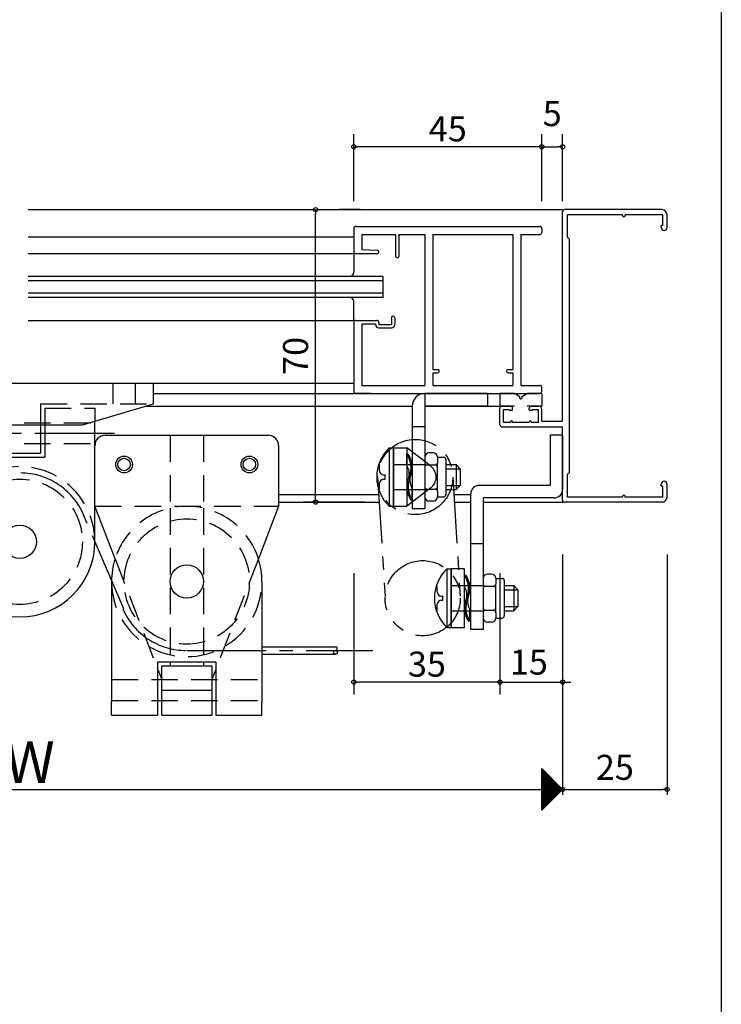
# Model space of a CAD drawing. Units: millimetres. Extents: x -355 to 380, y -554 to 894.
# Drawn here: x 212 to 380, y -31 to 205 of the extents above; entities that cross this region are included whole.
import ezdxf

# ---------------------------------------------------------------- set-up
doc = ezdxf.new("R2010")
doc.units = ezdxf.units.MM
for name, pattern in [('CENTER2', [28.575, 19.05, -3.175, 3.175, -3.175]), ('DASHED2', [9.525, 6.35, -3.175]), ('PHANTOM2', [31.75, 15.875, -3.175, 3.175, -3.175, 3.175, -3.175])]:
    doc.linetypes.add(name, pattern=pattern)
doc.layers.add('KI', color=7, linetype='Continuous')
doc.layers.add('SU', color=3, linetype='Continuous')
doc.styles.get("Standard").update_dxf_attribs({"font": 'ROMANS', "bigfont": 'EXTFONT'})
doc.dimstyles.new('ISO-25', dxfattribs={"dimtxt": 2.5, "dimasz": 2.5, "dimexe": 1.25, "dimexo": 0.625, "dimtad": 1, "dimtxsty": 'Standard', "dimcen": 2.5, "dimadec": 0, "dimazin": 0, "dimtfac": 1, "dimtmove": 0, "dimatfit": 3, "dimfxl": 1, "dimarcsym": 0})
doc.dimstyles.new('SANKYO', dxfattribs={"dimtxt": 6, "dimasz": 1, "dimexe": 3, "dimexo": 2, "dimgap": 1.3, "dimtad": 1, "dimdsep": 46, "dimtxsty": 'Standard', "dimblk": 'ORIGIN', "dimcen": 0, "dimclrd": 256, "dimclre": 256, "dimclrt": 256, "dimadec": 0, "dimazin": 2, "dimtp": 0.1, "dimtm": 0.1, "dimtfac": 0.71, "dimtmove": 2, "dimatfit": 3, "dimldrblk": 'ORIGIN', "dimfxl": 1, "dimtolj": 1, "dimarcsym": 0})

# ---------------------------------------------------------------- blocks, each defined once
blk = doc.blocks.new('_ORIGIN')
at = {"color": 0, "linetype": 'ByBlock', "lineweight": -2}
blk.add_line((0, 0), (-1, 0), dxfattribs=at)
blk.add_circle((0, 0), 0.5, dxfattribs=at)
blk = doc.blocks.new('*D12')
at = {"lineweight": -2}
for p, q in [((293, 159.51), (279.85, 159.51)), ((282.85, 90.51), (282.85, 158.51)), ((294.54, 89.51), (279.85, 89.51))]:
    blk.add_line(p, q, dxfattribs=at)
at = {"layer": 'Defpoints', "color": 0}
for p in [(282.85, 159.51), (295, 159.51), (296.54, 89.51)]:
    blk.add_point(p, dxfattribs=at)
at = {"lineweight": -2}
for p, rotation in [((282.85, 159.51), 90), ((282.85, 89.51), 270)]:
    blk.add_blockref('_ORIGIN', p, dxfattribs=dict(at, rotation=rotation))
at = {"insert": (278.06, 124.51), "char_height": 6, "attachment_point": 5, "rotation": 90}
blk.add_mtext('\\A1;70', dxfattribs=at)
blk = doc.blocks.new('*D13')
at = {"color": 0, "lineweight": -2}
for p, q in [((342.01, 76.97), (342.01, 19.45)), ((82.01, 67.01), (82.01, 19.45)), ((83.01, 20.75), (342.01, 20.75))]:
    blk.add_line(p, q, dxfattribs=at)
at = {"layer": 'Defpoints', "color": 0}
for p in [(342.01, 79.51), (82.01, 69.55), (342.01, 20.75)]:
    blk.add_point(p, dxfattribs=at)
at = {"color": 0, "lineweight": -2, "rotation": 180}
blk.add_blockref('_ORIGIN', (82.01, 20.75), dxfattribs=at)
blk = doc.blocks.new('_NONE')
blk = doc.blocks.new('*D16')
at = {"color": 0, "lineweight": -2}
for p, q in [((367.01, 76.97), (367.01, 19.45)), ((342.01, 22.02), (342.01, 22.05)), ((343.01, 20.75), (366.01, 20.75))]:
    blk.add_line(p, q, dxfattribs=at)
at = {"layer": 'Defpoints', "color": 0}
for p in [(367.01, 79.51), (342.01, 19.48), (367.01, 20.75)]:
    blk.add_point(p, dxfattribs=at)
at = {"color": 0, "lineweight": -2, "rotation": 180}
blk.add_blockref('_ORIGIN', (342.01, 20.75), dxfattribs=at)
at = {"color": 0, "lineweight": -2}
blk.add_blockref('_ORIGIN', (367.01, 20.75), dxfattribs=at)
at = {"color": 0, "insert": (354.51, 25.25), "char_height": 6, "attachment_point": 5}
blk.add_mtext('25', dxfattribs=at)
blk = doc.blocks.new('*D18')
at = {"color": 0, "lineweight": -2}
for p, q in [((327.01, 71.97), (327.01, 45.13)), ((342.01, 72.01), (342.01, 45.13)), ((326.01, 46.43), (325.01, 46.43)), ((327.01, 46.43), (342.01, 46.43)), ((343.01, 46.43), (344.01, 46.43))]:
    blk.add_line(p, q, dxfattribs=at)
at = {"layer": 'Defpoints', "color": 0}
for p in [(327.01, 74.51), (342.01, 74.55), (342.01, 46.43)]:
    blk.add_point(p, dxfattribs=at)
at = {"color": 0, "lineweight": -2}
blk.add_blockref('_ORIGIN', (327.01, 46.43), dxfattribs=at)
at = {"color": 0, "lineweight": -2, "rotation": 180}
blk.add_blockref('_ORIGIN', (342.01, 46.43), dxfattribs=at)
at = {"color": 0, "insert": (333.92, 50.44), "char_height": 6, "attachment_point": 5}
blk.add_mtext('15', dxfattribs=at)
blk = doc.blocks.new('*D36')
at = {"lineweight": -2}
for p, q in [((292.01, 72.51), (292.01, 43.43)), ((327.01, 72.51), (327.01, 43.43)), ((326.01, 46.43), (293.01, 46.43))]:
    blk.add_line(p, q, dxfattribs=at)
at = {"layer": 'Defpoints', "color": 0}
for p in [(292.01, 74.51), (327.01, 74.51), (292.01, 46.43)]:
    blk.add_point(p, dxfattribs=at)
at = {"lineweight": -2, "rotation": 180}
blk.add_blockref('_ORIGIN', (292.01, 46.43), dxfattribs=at)
at = {"lineweight": -2}
blk.add_blockref('_ORIGIN', (327.01, 46.43), dxfattribs=at)
at = {"insert": (309.51, 50.73), "char_height": 6, "attachment_point": 5}
blk.add_mtext('\\A1;35', dxfattribs=at)
blk = doc.blocks.new('*D49')
at = {"lineweight": -2}
for p, q in [((292.01, 161.51), (292.01, 177.56)), ((337.01, 161.51), (337.01, 177.56)), ((336.01, 174.56), (293.01, 174.56))]:
    blk.add_line(p, q, dxfattribs=at)
at = {"layer": 'Defpoints', "color": 0}
for p in [(292.01, 174.56), (292.01, 159.51), (337.01, 159.51)]:
    blk.add_point(p, dxfattribs=at)
at = {"lineweight": -2, "rotation": 180}
blk.add_blockref('_ORIGIN', (292.01, 174.56), dxfattribs=at)
at = {"lineweight": -2}
blk.add_blockref('_ORIGIN', (337.01, 174.56), dxfattribs=at)
at = {"insert": (314.51, 178.86), "char_height": 6, "attachment_point": 5}
blk.add_mtext('\\A1;45', dxfattribs=at)
blk = doc.blocks.new('*D48')
at = {"lineweight": -2}
for p, q in [((337.01, 161.51), (337.01, 177.56)), ((342.01, 161.51), (342.01, 177.56)), ((338.01, 174.56), (341.01, 174.56))]:
    blk.add_line(p, q, dxfattribs=at)
at = {"layer": 'Defpoints', "color": 0}
for p in [(342.01, 174.56), (337.01, 159.51), (342.01, 159.51)]:
    blk.add_point(p, dxfattribs=at)
at = {"lineweight": -2, "rotation": 180}
blk.add_blockref('_ORIGIN', (337.01, 174.56), dxfattribs=at)
at = {"lineweight": -2}
blk.add_blockref('_ORIGIN', (342.01, 174.56), dxfattribs=at)
at = {"insert": (339.51, 182.51), "char_height": 6, "attachment_point": 5}
blk.add_mtext('\\A1;5', dxfattribs=at)

msp = doc.modelspace()

# ---------------------------------------------------------------- linework, layer by layer
at = {"color": 7}
for p, q in [((380, 466), (380, -554)), ((342.01, 20.747), (337.01, 25.747)), ((337.01, 15.747), (337.01, 25.747)), ((337.01, 15.747), (342.01, 20.747))]:
    msp.add_line(p, q, dxfattribs=at)
at = {"color": 7, "linetype": 'Continuous'}
for p, q in [((337.01, 25.725), (342, 20.736)), ((337.01, 25.681), (337.043, 25.714)), ((337.01, 25.456), (337.156, 25.601)), ((337.01, 25.501), (341.887, 20.624)), ((337.01, 25.232), (337.268, 25.489)), ((337.01, 25.007), (337.38, 25.377)), ((337.01, 25.276), (341.775, 20.511)), ((337.01, 24.783), (337.492, 25.265)), ((337.01, 24.558), (337.605, 25.152)), ((337.01, 25.052), (341.663, 20.399)), ((337.01, 24.334), (337.717, 25.04)), ((337.01, 24.109), (337.829, 24.928)), ((337.01, 24.827), (341.551, 20.287)), ((337.01, 23.885), (337.941, 24.816)), ((337.01, 23.66), (338.054, 24.703)), ((337.01, 24.603), (341.438, 20.175)), ((337.01, 23.436), (338.166, 24.591)), ((337.01, 23.211), (338.278, 24.479)), ((337.01, 24.378), (341.326, 20.062)), ((337.01, 22.987), (338.39, 24.367)), ((337.01, 22.762), (338.503, 24.254)), ((337.01, 24.154), (341.214, 19.95)), ((337.01, 22.538), (338.615, 24.142)), ((337.01, 22.313), (338.727, 24.03)), ((337.01, 23.929), (341.102, 19.838)), ((337.01, 22.089), (338.839, 23.918)), ((337.01, 21.864), (338.952, 23.805)), ((337.01, 23.705), (340.989, 19.726)), ((337.01, 21.64), (339.064, 23.693)), ((337.01, 21.415), (339.176, 23.581)), ((337.01, 23.48), (340.877, 19.613)), ((337.01, 21.191), (339.288, 23.469)), ((337.01, 20.966), (339.401, 23.356)), ((337.01, 23.256), (340.765, 19.501)), ((337.01, 20.742), (339.513, 23.244)), ((337.01, 20.517), (339.625, 23.132)), ((337.01, 23.031), (340.653, 19.389)), ((337.01, 20.293), (339.737, 23.02)), ((337.01, 20.068), (339.85, 22.907)), ((337.01, 22.807), (340.54, 19.277)), ((337.01, 19.844), (339.962, 22.795)), ((337.01, 19.619), (340.074, 22.683)), ((337.01, 22.582), (340.428, 19.164)), ((337.01, 19.394), (340.186, 22.571)), ((337.01, 19.17), (340.299, 22.458)), ((337.01, 22.358), (340.316, 19.052)), ((337.01, 18.945), (340.411, 22.346)), ((337.01, 18.721), (340.523, 22.234)), ((337.01, 22.133), (340.204, 18.94)), ((337.01, 18.496), (340.635, 22.122)), ((337.01, 18.272), (340.748, 22.009)), ((337.01, 21.909), (340.091, 18.828)), ((337.01, 18.047), (340.86, 21.897)), ((337.01, 17.823), (340.972, 21.785)), ((337.01, 21.684), (339.979, 18.715)), ((337.01, 17.598), (341.084, 21.673)), ((337.01, 17.374), (341.197, 21.56)), ((337.01, 21.46), (339.867, 18.603)), ((337.01, 17.149), (341.309, 21.448)), ((337.01, 16.925), (341.421, 21.336)), ((337.01, 21.235), (339.755, 18.491)), ((337.01, 16.7), (341.533, 21.224)), ((337.01, 16.476), (341.646, 21.111)), ((337.01, 21.011), (339.642, 18.379)), ((337.01, 16.251), (341.758, 20.999)), ((337.01, 16.027), (341.87, 20.887)), ((337.01, 20.786), (339.53, 18.266)), ((337.01, 15.802), (341.982, 20.775)), ((337.01, 20.562), (339.418, 18.154)), ((337.01, 20.337), (339.306, 18.042)), ((337.01, 20.113), (339.193, 17.93)), ((337.01, 19.888), (339.081, 17.817)), ((337.01, 19.664), (338.969, 17.705)), ((337.01, 19.439), (338.857, 17.593)), ((337.01, 19.215), (338.744, 17.481)), ((337.01, 18.99), (338.632, 17.368)), ((337.01, 18.766), (338.52, 17.256)), ((337.01, 18.541), (338.408, 17.144)), ((337.01, 18.317), (338.295, 17.032)), ((337.01, 18.092), (338.183, 16.919)), ((337.01, 17.868), (338.071, 16.807)), ((337.01, 17.643), (337.959, 16.695)), ((337.01, 17.419), (337.846, 16.583)), ((337.01, 17.194), (337.734, 16.47)), ((337.01, 16.97), (337.622, 16.358)), ((337.01, 16.745), (337.51, 16.246)), ((337.01, 16.521), (337.397, 16.134)), ((337.01, 16.296), (337.285, 16.021)), ((337.01, 16.072), (337.173, 15.909)), ((337.01, 15.847), (337.061, 15.797))]:
    msp.add_line(p, q, dxfattribs=at)
msp.add_point((342.01, 89.512))
at = {"layer": 'KI'}
for p, q in [((214.01, 159.512), (342.01, 159.512)), ((342.01, 108.912), (342.01, 159.012)), ((365.81, 159.512), (342.51, 159.512)), ((343.16, 153.012), (343.16, 158.312)), ((356.31, 158.312), (343.16, 158.312)), ((356.31, 158.212), (356.31, 158.312)), ((357.01, 158.212), (357.01, 158.312)), ((366.01, 158.312), (357.01, 158.312)), ((366.01, 155.712), (366.01, 158.312)), ((367.01, 155.212), (367.01, 158.312)), ((365.61, 155.212), (365.61, 155.712)), ((366.01, 155.712), (365.61, 155.712)), ((292.01, 155.012), (292.01, 149.512)), ((292.51, 155.512), (336.51, 155.512)), ((293.96, 153.562), (302.01, 153.562)), ((293.96, 153.562), (293.96, 150.012)), ((302.01, 153.562), (302.01, 148.412)), ((302.81, 153.562), (309.01, 153.562)), ((302.81, 153.562), (302.81, 148.412)), ((309.01, 153.562), (309.01, 117.462)), ((310.96, 153.562), (310.96, 121.262)), ((310.96, 153.562), (330.06, 153.562)), ((330.06, 153.562), (330.06, 121.262)), ((332.01, 153.562), (332.01, 117.462)), ((332.01, 153.562), (336.51, 153.562)), ((337.01, 155.012), (337.01, 154.062)), ((214.01, 153.012), (292.01, 153.012)), ((343.66, 96.512), (343.66, 152.512)), ((214.01, 149.012), (292.01, 149.012)), ((292.01, 149.012), (292.01, 144.512)), ((292.51, 149.012), (297.61, 149.012)), ((293.96, 150.012), (297.632, 149.812)), ((299.01, 143.512), (214.01, 143.512)), ((299.01, 142.512), (214.01, 142.512)), ((299.01, 138.512), (299.01, 143.512)), ((299.01, 139.512), (214.01, 139.512)), ((299.01, 138.512), (214.01, 138.512)), ((292.01, 133.012), (292.01, 137.512)), ((214.01, 133.012), (292.01, 133.012)), ((292.01, 132.512), (292.01, 116.012)), ((292.51, 133.012), (297.51, 133.012)), ((293.96, 132.212), (293.96, 117.462)), ((293.96, 132.212), (297.21, 132.212)), ((297.21, 132.212), (297.21, 132.012)), ((298.01, 132.512), (298.01, 132.012)), ((298.01, 132.012), (301.01, 132.012)), ((301.01, 133.612), (301.01, 132.012)), ((301.81, 133.612), (301.81, 132.012)), ((298.01, 131.212), (301.01, 131.212)), ((310.96, 121.262), (312.06, 121.262)), ((310.96, 120.462), (312.06, 120.462)), ((310.96, 120.462), (310.96, 117.462)), ((328.96, 121.262), (330.06, 121.262)), ((328.96, 120.462), (330.06, 120.462)), ((330.06, 120.462), (330.06, 117.462)), ((180.01, 118.012), (244.01, 118.012)), ((244.01, 118.012), (292.01, 118.012)), ((244.01, 113.012), (244.01, 118.012)), ((244.01, 115.512), (292.01, 115.512)), ((296.01, 115.512), (292.01, 115.512)), ((292.51, 115.512), (336.51, 115.512)), ((293.96, 117.462), (309.01, 117.462)), ((309.01, 115.512), (309.01, 112.512)), ((324.01, 115.512), (309.01, 115.512)), ((310.96, 117.462), (330.06, 117.462)), ((324.01, 115.512), (324.01, 112.512)), ((327.01, 115.512), (327.01, 112.512)), ((330.359, 115.512), (327.01, 115.512)), ((332.01, 117.462), (336.51, 117.462)), ((337.01, 115.512), (333.662, 115.512)), ((337.01, 116.012), (337.01, 116.962)), ((337.01, 115.512), (337.01, 112.512)), ((331.761, 114.679), (330.636, 115.428)), ((332.26, 114.679), (333.384, 115.428)), ((227.01, 108.012), (244.01, 113.012)), ((242.31, 112.512), (306.01, 112.512)), ((306.01, 112.512), (306.01, 88.012)), ((309.01, 112.512), (328.178, 112.512)), ((309.01, 112.512), (309.01, 88.012)), ((324.01, 112.512), (309.01, 112.512)), ((330.51, 112.512), (327.01, 112.512)), ((327.01, 108.012), (327.01, 112.012)), ((327.51, 112.512), (329.51, 112.512)), ((327.81, 111.712), (329.21, 111.712)), ((327.81, 108.662), (327.81, 111.712)), ((329.21, 111.512), (329.21, 111.712)), ((329.21, 111.512), (330.01, 111.512)), ((330.01, 111.512), (330.01, 112.012)), ((337.01, 112.512), (333.51, 112.512)), ((334.01, 111.512), (334.01, 112.012)), ((334.01, 111.512), (334.81, 111.512)), ((334.51, 112.512), (336.21, 112.512)), ((334.81, 111.712), (336.21, 111.712)), ((334.81, 111.512), (334.81, 111.712)), ((336.21, 108.662), (336.21, 111.712)), ((337.01, 108.912), (337.01, 111.712)), ((230.01, 80.012), (230.01, 108.894)), ((327.81, 108.662), (329.51, 108.662)), ((330.01, 108.662), (334.01, 108.662)), ((334.51, 108.662), (336.21, 108.662)), ((337.01, 108.912), (342.01, 108.912)), ((197.01, 108.012), (227.01, 108.012)), ((217.01, 108.012), (217.01, 101.238)), ((218.01, 108.012), (218.01, 100.238)), ((309.01, 107.512), (306.01, 107.512)), ((327.51, 107.512), (342.01, 107.512)), ((342.01, 90.012), (342.01, 107.512)), ((232.51, 105.512), (271.51, 105.512)), ((339.01, 105.512), (339.01, 93.512)), ((342.01, 105.512), (339.01, 105.512)), ((342.01, 105.512), (342.01, 92.512)), ((274.01, 103.012), (274.01, 88.512)), ((300.51, 102.512), (300.51, 88.512)), ((300.51, 102.512), (301.51, 102.512)), ((301.51, 102.512), (301.51, 88.512)), ((301.51, 88.512), (301.51, 102.512)), ((301.51, 102.512), (304.71, 102.512)), ((304.71, 102.512), (304.71, 88.512)), ((310.446, 98.085), (304.71, 102.512)), ((206.01, 100.238), (218.01, 100.238)), ((207.01, 101.238), (217.01, 101.238)), ((305.042, 101.012), (304.71, 100.965)), ((304.71, 98.215), (304.71, 100.965)), ((309.01, 100.286), (309.01, 90.739)), ((311.01, 101.286), (310.01, 101.286)), ((312.01, 100.286), (312.01, 98.899)), ((312.01, 100.262), (313.51, 100.262)), ((314.01, 99.762), (314.01, 91.262)), ((298.156, 97.012), (298.156, 98.512)), ((301.51, 98.512), (309.01, 98.512)), ((309.51, 98.399), (311.51, 98.399)), ((312.01, 92.125), (312.01, 98.899)), ((314.01, 98.512), (316.51, 98.512)), ((314.01, 97.512), (317.51, 97.512)), ((316.51, 98.512), (316.51, 92.512)), ((316.51, 98.512), (317.51, 97.512)), ((317.51, 97.512), (317.51, 93.512)), ((299.156, 96.012), (299.51, 96.012)), ((299.156, 95.012), (299.51, 95.012)), ((299.51, 95.012), (299.51, 96.012)), ((343.16, 90.712), (343.16, 96.012)), ((298.156, 92.512), (298.156, 94.012)), ((301.51, 92.512), (309.01, 92.512)), ((310.446, 92.939), (304.71, 88.512)), ((306.01, 90.06), (306.01, 92.81)), ((309.51, 92.625), (311.51, 92.625)), ((312.01, 92.125), (312.01, 90.739)), ((314.01, 93.512), (317.51, 93.512)), ((314.01, 92.512), (316.51, 92.512)), ((316.51, 92.512), (317.51, 93.512)), ((339.01, 93.512), (322.01, 93.512)), ((365.61, 93.312), (365.61, 93.812)), ((366.01, 93.312), (365.61, 93.312)), ((366.01, 90.712), (366.01, 93.312)), ((367.01, 90.712), (367.01, 93.812)), ((274.01, 91.312), (297.971, 91.312)), ((305.679, 90.012), (306.01, 90.06)), ((311.01, 89.739), (310.01, 89.739)), ((312.01, 90.762), (313.51, 90.762)), ((315.969, 91.312), (320.01, 91.312)), ((320.01, 59.012), (320.01, 91.512)), ((340.01, 90.512), (323.01, 90.512)), ((323.01, 90.512), (323.01, 59.012)), ((341.61, 91.312), (342.01, 91.312)), ((356.31, 90.712), (343.16, 90.712)), ((356.31, 90.712), (356.31, 90.812)), ((357.01, 90.712), (357.01, 90.812)), ((366.01, 90.712), (357.01, 90.712)), ((234.852, 75.953), (230.01, 88.512)), ((274.01, 88.512), (269.168, 75.953)), ((274.01, 89.512), (298.083, 89.512)), ((300.51, 88.512), (301.51, 88.512)), ((301.51, 88.512), (304.71, 88.512)), ((306.01, 88.012), (309.01, 88.012)), ((316.079, 89.512), (320.01, 89.512)), ((323.01, 89.512), (342.01, 89.512)), ((365.81, 89.512), (342.51, 89.512)), ((323.01, 79.512), (320.01, 79.512)), ((314.31, 73.512), (314.31, 59.512)), ((314.31, 73.512), (315.31, 73.512)), ((318.51, 73.512), (315.31, 73.512)), ((315.31, 73.512), (315.31, 59.512)), ((315.31, 59.512), (315.31, 73.512)), ((318.51, 59.512), (318.51, 73.512)), ((318.842, 72.012), (318.51, 71.965)), ((318.51, 69.215), (318.51, 71.965)), ((323.01, 71.286), (323.01, 61.739)), ((325.01, 72.286), (324.01, 72.286)), ((326.01, 71.286), (326.01, 69.899)), ((326.01, 71.262), (327.51, 71.262)), ((328.01, 70.762), (328.01, 62.262)), ((234.01, 70.512), (234.01, 41.63)), ((270.01, 70.512), (270.01, 41.63)), ((311.956, 68.012), (311.956, 69.512)), ((315.31, 69.512), (323.01, 69.512)), ((323.51, 69.399), (325.51, 69.399)), ((326.01, 63.125), (326.01, 69.899)), ((328.01, 69.512), (330.31, 69.512)), ((328.01, 68.512), (331.31, 68.512)), ((330.31, 69.512), (330.31, 63.512)), ((330.31, 69.512), (331.31, 68.512)), ((331.31, 68.512), (331.31, 64.512)), ((312.956, 67.012), (313.31, 67.012)), ((312.956, 66.012), (313.31, 66.012)), ((313.31, 66.012), (313.31, 67.012)), ((311.956, 63.512), (311.956, 65.012)), ((319.81, 61.06), (319.81, 63.81)), ((328.01, 64.512), (331.31, 64.512)), ((330.31, 63.512), (331.31, 64.512)), ((315.31, 63.512), (323.01, 63.512)), ((323.51, 63.625), (325.51, 63.625)), ((326.01, 63.125), (326.01, 61.739)), ((326.01, 61.762), (327.51, 61.762)), ((328.01, 63.512), (330.31, 63.512)), ((314.31, 59.512), (315.31, 59.512)), ((315.31, 59.512), (318.51, 59.512)), ((319.479, 61.012), (319.81, 61.06)), ((323.01, 59.012), (320.01, 59.012)), ((325.01, 60.739), (324.01, 60.739)), ((270.01, 54.888), (287.613, 54.888)), ((270.01, 53.088), (287.613, 53.088)), ((245.01, 51.286), (245.01, 38.512)), ((245.01, 51.286), (259.01, 51.286)), ((246.01, 38.512), (246.01, 50.286)), ((246.01, 50.286), (258.01, 50.286)), ((248.01, 51.286), (248.01, 50.286)), ((256.01, 51.286), (256.01, 50.286)), ((258.01, 50.286), (258.01, 38.512)), ((259.01, 51.286), (259.01, 38.512)), ((246.01, 44.512), (258.01, 44.512)), ((234.01, 38.512), (234.01, 41.63)), ((270.01, 38.512), (270.01, 41.63)), ((234.01, 38.512), (245.01, 38.512)), ((246.01, 38.512), (258.01, 38.512)), ((259.01, 38.512), (270.01, 38.512))]:
    msp.add_line(p, q, dxfattribs=at)
at = {"layer": 'KI', "linetype": 'DASHED2'}
for p, q in [((234.31, 118.012), (234.31, 113.012)), ((239.71, 113.012), (239.71, 118.012)), ((217.01, 113.012), (244.01, 113.012)), ((217.01, 113.012), (217.01, 108.012)), ((218.01, 112.012), (230.01, 112.012)), ((218.01, 112.012), (218.01, 108.012)), ((230.01, 112.012), (230.01, 108.894)), ((194.01, 108.512), (230.01, 108.512)), ((248.01, 105.512), (248.01, 88.062)), ((256.01, 105.512), (256.01, 88.062)), ((194.01, 103.512), (230.01, 103.512)), ((230.01, 88.512), (274.01, 88.512)), ((248.01, 88.062), (248.01, 51.286)), ((256.01, 88.062), (256.01, 51.286)), ((234.852, 75.953), (246.01, 47.012)), ((269.168, 75.953), (258.01, 47.012)), ((234.01, 47.012), (270.01, 47.012)), ((234.01, 42.012), (270.01, 42.012))]:
    msp.add_line(p, q, dxfattribs=at)
at = {"layer": 'KI', "linetype": 'CENTER2'}
for p, q in [((187.083, 106.012), (237.01, 106.012)), ((236.978, 63.973), (227.298, 86.501)), ((252.01, 53.988), (296.56, 53.988))]:
    msp.add_line(p, q, dxfattribs=at)
at = {"layer": 'KI', "linetype": 'PHANTOM2'}
for p, q in [((297.71, 95.512), (299.51, 66.512)), ((315.71, 95.512), (317.493, 66.512))]:
    msp.add_line(p, q, dxfattribs=at)
for centre in [(306.71, 95.512), (308.51, 66.512)]:
    msp.add_circle(centre, 9, dxfattribs=at)
at = {"layer": 'KI'}
for centre, radius in [((237.01, 98.512), 2), ((237.01, 98.512), 1.5), ((267.01, 98.512), 2), ((267.01, 98.512), 1.5), ((212.01, 80.012), 4), ((252.01, 70.512), 4), ((287.613, 53.538), 0.45)]:
    msp.add_circle(centre, radius, dxfattribs=at)
at = {"layer": 'KI', "linetype": 'DASHED2'}
for centre in [(212.01, 80.012), (252.01, 70.512)]:
    msp.add_circle(centre, 15, dxfattribs=at)
at = {"layer": 'KI'}
for centre, radius, start, end in [((342.51, 159.012), 0.5, 90.00003, 180.00001), ((356.66, 158.212), 0.35, 180, 0.00002), ((365.81, 158.312), 1.2, 0.00005, 90.00003), ((292.51, 155.012), 0.5, 90.00003, 180.00002), ((336.51, 155.012), 0.5, 0.00005, 90.00003), ((336.51, 154.062), 0.5, 269.99999, 359.99997), ((366.31, 155.212), 0.7, 180.00001, 359.99997), ((343.66, 153.012), 0.5, 180.00001, 269.99999), ((292.51, 149.512), 0.5, 179.99997, 269.99999), ((297.61, 149.412), 0.4, 270.00001, 86.873), ((302.41, 148.412), 0.4, 180, 0.00002), ((291.01, 144.512), 1, 270, 0), ((291.01, 137.512), 1, 0, 90), ((292.51, 132.512), 0.5, 90.00003, 179.99997), ((298.01, 132.012), 0.8, 180.00001, 270.00001), ((297.51, 132.512), 0.5, 0.00005, 90.00003), ((301.41, 133.612), 0.4, 0, 180.00001), ((301.01, 132.012), 0.8, 270.00001, 0.00002), ((312.06, 120.862), 0.4, 270.00001, 90.00003), ((328.96, 120.862), 0.4, 90.00003, 269.99999), ((292.51, 116.012), 0.5, 180, 269.99999), ((309.01, 112.512), 3, 90, 180), ((330.359, 115.012), 0.5, 56.31003, 90.00007), ((333.662, 115.012), 0.5, 90.00007, 123.69008), ((336.51, 116.962), 0.5, 0.00005, 90.00003), ((336.51, 116.012), 0.5, 269.99999, 359.99997), ((332.01, 114.512), 0.3, 146.31009, 180.00002), ((332.01, 114.512), 0.3, 179.99999, 33.68997), ((327.51, 112.012), 0.5, 90.00001, 180.00001), ((329.51, 112.012), 0.5, 0, 90.00001), ((334.51, 112.012), 0.5, 90.00001, 180.00001), ((336.21, 111.712), 0.8, 0, 90.00001), ((329.76, 108.662), 0.25, 0, 180.00001), ((334.26, 108.662), 0.25, 0, 180.00001), ((327.51, 108.012), 0.5, 180.00001, 270.00001), ((232.51, 103.012), 2.5, 90, 180.00001), ((271.51, 103.012), 2.5, 359.99999, 90), ((307.177, 95.512), 9.667, 133.60284, 226.39716), ((300.273, 97.822), 5.437, 335.5759, 35.30542), ((300.273, 97.822), 5.737, 335.5759, 33.77778), ((310.01, 100.286), 1, 90, 180), ((311.01, 100.286), 1, 0, 90), ((313.51, 99.762), 0.5, 0, 90), ((299.156, 97.012), 1, 180, 270), ((301.919, 96.318), 3.375, 346.18069, 34.19576), ((309.51, 98.899), 0.5, 180, 270), ((309.51, 97.899), 0.5, 90, 180), ((308.46, 95.512), 3.25, 307.66316, 52.33684), ((311.51, 98.899), 0.5, 270, 0), ((311.51, 97.899), 0.5, 0, 90), ((299.156, 94.012), 1, 90, 180), ((310.448, 93.202), 5.737, 155.5759, 213.77778), ((310.448, 93.202), 5.437, 155.5759, 215.30548), ((308.802, 94.706), 3.375, 166.18069, 214.19576), ((343.66, 96.012), 0.5, 90.00003, 180.00001), ((366.31, 93.812), 0.7, 0.00005, 180.00001), ((309.51, 93.125), 0.5, 180, 270), ((309.51, 92.125), 0.5, 90, 180), ((311.51, 93.125), 0.5, 270, 0), ((311.51, 92.125), 0.5, 0, 90), ((322.01, 91.512), 2, 90, 180), ((340.01, 92.512), 2, 270, 0), ((310.01, 90.739), 1, 180, 270), ((311.01, 90.739), 1, 270, 0), ((313.51, 91.262), 0.5, 270, 0), ((342.51, 90.012), 0.5, 180.00001, 269.99999), ((356.66, 90.812), 0.35, 0, 180.00001), ((365.81, 90.712), 1.2, 269.99999, 359.99997), ((212.01, 80.012), 18, 180.00001, 0), ((252.01, 70.512), 18, 162.4056, 180.00001), ((252.01, 70.512), 18, 359.99999, 17.59439), ((320.977, 66.512), 9.667, 133.60284, 226.39716), ((314.073, 68.822), 5.437, 335.5759, 35.30542), ((314.073, 68.822), 5.737, 335.5759, 33.77778), ((324.01, 71.286), 1, 90, 180), ((325.01, 71.286), 1, 0, 90), ((327.51, 70.762), 0.5, 0, 90), ((315.719, 67.318), 3.375, 346.18069, 34.19576), ((323.51, 69.899), 0.5, 180, 270), ((323.51, 68.899), 0.5, 90, 180), ((325.51, 69.899), 0.5, 270, 0), ((325.51, 68.899), 0.5, 0, 90), ((312.956, 68.012), 1, 180, 270), ((312.956, 65.012), 1, 90, 180), ((324.247, 64.202), 5.737, 155.5759, 213.77778), ((324.247, 64.202), 5.437, 155.5759, 215.30548), ((322.601, 65.706), 3.375, 166.18069, 214.19576), ((323.51, 64.125), 0.5, 180, 270), ((325.51, 64.125), 0.5, 270, 0), ((323.51, 63.125), 0.5, 90, 180), ((324.01, 61.739), 1, 180, 270), ((325.01, 61.739), 1, 270, 0), ((325.51, 63.125), 0.5, 0, 90), ((327.51, 62.262), 0.5, 270, 0), ((287.613, 54.438), 0.45, 270, 90)]:
    msp.add_arc(centre, radius, start, end, dxfattribs=at)
at = {"layer": 'KI', "linetype": 'DASHED2'}
for centre, start, end in [((212.01, 80.012), 0, 180.00001), ((252.01, 70.512), 17.59439, 162.4056), ((252.01, 70.512), 179.99999, 0.00001)]:
    msp.add_arc(centre, 18, start, end, dxfattribs=at)
at = {"layer": 'KI', "linetype": 'CENTER2'}
for centre, start, end in [((212.138, 79.987), 23.2537, 156.7463), ((251.883, 70.487), 203.2537, 270)]:
    msp.add_arc(centre, 16.5, start, end, dxfattribs=at)
at = {"layer": 'SU'}
for p, q in [((293.51, 159.512), (288.51, 159.512)), ((293.51, 89.512), (288.51, 89.512))]:
    msp.add_line(p, q, dxfattribs=at)

# ---------------------------------------------------------------- texts
at = {"color": 7, "insert": (208.439, 22.247), "char_height": 10, "attachment_point": 7}
msp.add_mtext('{\\W1;W}', dxfattribs=at)

# ---------------------------------------------------------------- dimensions: what is measured, and where the dimension line sits
dim = msp.add_linear_dim(base=(342.01, 174.557), p1=(337.01, 159.512), p2=(342.01, 159.512), angle=180, dimstyle='SANKYO')
dim.commit()
dim.dimension.update_dxf_attribs({"geometry": '*D48', "text_midpoint": (339.51, 182.507)})
for base, p1, p2, picture, middle in [((292.01, 174.557), (337.012, 159.512), (292.01, 159.512), '*D49', (314.511, 178.857)), ((292.01, 46.432), (327.01, 74.512), (292.01, 74.512), '*D36', (309.51, 50.732))]:
    dim = msp.add_linear_dim(base=base, p1=p1, p2=p2, dimstyle='SANKYO')
    dim.commit()
    dim.dimension.update_dxf_attribs({"geometry": picture, "text_midpoint": middle})
dim = msp.add_linear_dim(base=(282.85, 159.512), p1=(296.537, 89.512), p2=(295.005, 159.512), angle=270, dimstyle='SANKYO')
dim.commit()
dim.dimension.update_dxf_attribs({"geometry": '*D12', "text_midpoint": (278.06, 124.513), "dimtype": 160})
at = {"color": 7}
dim = msp.add_linear_dim(base=(342.01, 20.748), p1=(82.01, 69.545), p2=(342.01, 79.512), angle=180, text=' ', dimstyle='ISO-25', override={"dimtxt": 6, "dimasz": 1, "dimexe": 1.3, "dimexo": 2.54, "dimgap": 1.5, "dimdec": 1, "dimlfac": 1, "dimdsep": 46, "dimblk1": 'ORIGIN', "dimblk2": 'NONE', "dimsah": 1}, dxfattribs=at)
dim.commit()
dim.dimension.update_dxf_attribs({"geometry": '*D13', "text_midpoint": (212.011, 20.748), "dimtype": 160})
for base, p1, p2, override, picture, middle in [((367.01, 20.748), (342.01, 19.477), (367.01, 79.512), {"dimtxt": 6, "dimasz": 1, "dimexe": 1.3, "dimexo": 2.54, "dimgap": 1.5, "dimdec": 1, "dimlfac": 1, "dimdsep": 46, "dimblk1": 'ORIGIN', "dimblk2": 'ORIGIN', "dimsah": 1}, '*D16', (354.511, 20.748)), ((342.01, 46.432), (327.01, 74.512), (342.01, 74.545), {"dimtxt": 6, "dimasz": 1, "dimexe": 1.3, "dimexo": 2.54, "dimgap": 1.5, "dimdec": 1, "dimlfac": 1, "dimdsep": 46, "dimblk1": 'ORIGIN', "dimblk2": 'ORIGIN', "dimsah": 1, "dimtmove": 2}, '*D18', (333.918, 50.441))]:
    dim = msp.add_linear_dim(base=base, p1=p1, p2=p2, angle=180, dimstyle='ISO-25', override=override, dxfattribs=at)
    dim.commit()
    dim.dimension.update_dxf_attribs({"geometry": picture, "text_midpoint": middle, "dimtype": 160})

doc.saveas('drawing.dxf')
